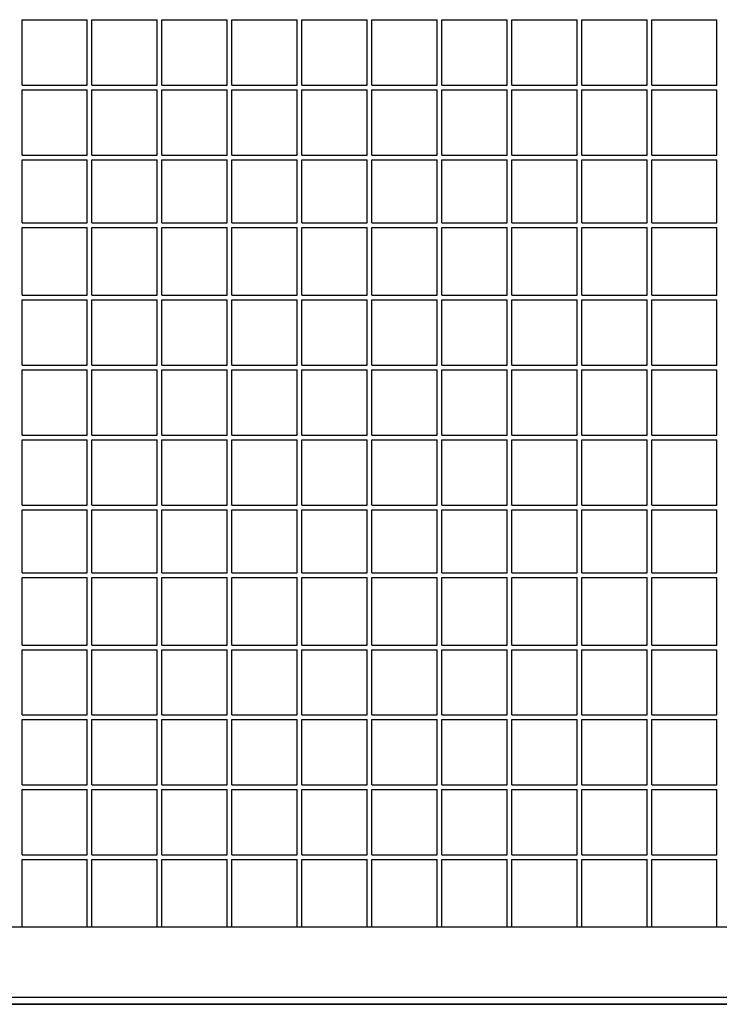
# Model space of a CAD drawing. Units: centimetres. Extents: x -5588 to -5560, y 5882.8 to 5896.3.
# Drawn here: x -5566.9 to -5566.6, y 5893.7 to 5894.2 of the extents above; entities that cross this region are included whole.
import ezdxf

# ---------------------------------------------------------------- set-up
doc = ezdxf.new("R2010")
doc.units = ezdxf.units.CM
doc.header["$LTSCALE"] = 8
doc.header["$MEASUREMENT"] = 0
doc.layers.add('Ansicht', color=8, linetype='CONTINUOUS')

msp = doc.modelspace()

# ---------------------------------------------------------------- linework, layer by layer
at = {"layer": 'Ansicht'}
for p, q in [((-5566.93934, 5894.1228), (-5566.93934, 5894.1508)), ((-5566.93934, 5894.1508), (-5566.91134, 5894.1508)), ((-5566.91134, 5894.1228), (-5566.91134, 5894.1508)), ((-5566.90934, 5894.1228), (-5566.90934, 5894.1508)), ((-5566.90934, 5894.1508), (-5566.88134, 5894.1508)), ((-5566.88134, 5894.1228), (-5566.88134, 5894.1508)), ((-5566.87934, 5894.1228), (-5566.87934, 5894.1508)), ((-5566.87934, 5894.1508), (-5566.85134, 5894.1508)), ((-5566.85134, 5894.1228), (-5566.85134, 5894.1508)), ((-5566.84934, 5894.1228), (-5566.84934, 5894.1508)), ((-5566.84934, 5894.1508), (-5566.82134, 5894.1508)), ((-5566.82134, 5894.1228), (-5566.82134, 5894.1508)), ((-5566.81934, 5894.1228), (-5566.81934, 5894.1508)), ((-5566.81934, 5894.1508), (-5566.79134, 5894.1508)), ((-5566.79134, 5894.1228), (-5566.79134, 5894.1508)), ((-5566.78934, 5894.1228), (-5566.78934, 5894.1508)), ((-5566.78934, 5894.1508), (-5566.76134, 5894.1508)), ((-5566.76134, 5894.1228), (-5566.76134, 5894.1508)), ((-5566.75934, 5894.1228), (-5566.75934, 5894.1508)), ((-5566.75934, 5894.1508), (-5566.73134, 5894.1508)), ((-5566.73134, 5894.1228), (-5566.73134, 5894.1508)), ((-5566.72934, 5894.1228), (-5566.72934, 5894.1508)), ((-5566.72934, 5894.1508), (-5566.70134, 5894.1508)), ((-5566.70134, 5894.1228), (-5566.70134, 5894.1508)), ((-5566.69934, 5894.1228), (-5566.69934, 5894.1508)), ((-5566.69934, 5894.1508), (-5566.67134, 5894.1508)), ((-5566.67134, 5894.1228), (-5566.67134, 5894.1508)), ((-5566.66934, 5894.1228), (-5566.66934, 5894.1508)), ((-5566.66934, 5894.1508), (-5566.64134, 5894.1508)), ((-5566.64134, 5894.1228), (-5566.64134, 5894.1508)), ((-5566.93934, 5894.1228), (-5566.91134, 5894.1228)), ((-5566.93934, 5894.0928), (-5566.93934, 5894.1208)), ((-5566.93934, 5894.1208), (-5566.91134, 5894.1208)), ((-5566.91134, 5894.0928), (-5566.91134, 5894.1208)), ((-5566.90934, 5894.1228), (-5566.88134, 5894.1228)), ((-5566.90934, 5894.0928), (-5566.90934, 5894.1208)), ((-5566.90934, 5894.1208), (-5566.88134, 5894.1208)), ((-5566.88134, 5894.0928), (-5566.88134, 5894.1208)), ((-5566.87934, 5894.1228), (-5566.85134, 5894.1228)), ((-5566.87934, 5894.0928), (-5566.87934, 5894.1208)), ((-5566.87934, 5894.1208), (-5566.85134, 5894.1208)), ((-5566.85134, 5894.0928), (-5566.85134, 5894.1208)), ((-5566.84934, 5894.1228), (-5566.82134, 5894.1228)), ((-5566.84934, 5894.0928), (-5566.84934, 5894.1208)), ((-5566.84934, 5894.1208), (-5566.82134, 5894.1208)), ((-5566.82134, 5894.0928), (-5566.82134, 5894.1208)), ((-5566.81934, 5894.1228), (-5566.79134, 5894.1228)), ((-5566.81934, 5894.0928), (-5566.81934, 5894.1208)), ((-5566.81934, 5894.1208), (-5566.79134, 5894.1208)), ((-5566.79134, 5894.0928), (-5566.79134, 5894.1208)), ((-5566.78934, 5894.1228), (-5566.76134, 5894.1228)), ((-5566.78934, 5894.0928), (-5566.78934, 5894.1208)), ((-5566.78934, 5894.1208), (-5566.76134, 5894.1208)), ((-5566.76134, 5894.0928), (-5566.76134, 5894.1208)), ((-5566.75934, 5894.1228), (-5566.73134, 5894.1228)), ((-5566.75934, 5894.0928), (-5566.75934, 5894.1208)), ((-5566.75934, 5894.1208), (-5566.73134, 5894.1208)), ((-5566.73134, 5894.0928), (-5566.73134, 5894.1208)), ((-5566.72934, 5894.1228), (-5566.70134, 5894.1228)), ((-5566.72934, 5894.0928), (-5566.72934, 5894.1208)), ((-5566.72934, 5894.1208), (-5566.70134, 5894.1208)), ((-5566.70134, 5894.0928), (-5566.70134, 5894.1208)), ((-5566.69934, 5894.1228), (-5566.67134, 5894.1228)), ((-5566.69934, 5894.0928), (-5566.69934, 5894.1208)), ((-5566.69934, 5894.1208), (-5566.67134, 5894.1208)), ((-5566.67134, 5894.0928), (-5566.67134, 5894.1208)), ((-5566.66934, 5894.1228), (-5566.64134, 5894.1228)), ((-5566.66934, 5894.0928), (-5566.66934, 5894.1208)), ((-5566.66934, 5894.1208), (-5566.64134, 5894.1208)), ((-5566.64134, 5894.0928), (-5566.64134, 5894.1208)), ((-5566.93934, 5894.0928), (-5566.91134, 5894.0928)), ((-5566.90934, 5894.0928), (-5566.88134, 5894.0928)), ((-5566.87934, 5894.0928), (-5566.85134, 5894.0928)), ((-5566.84934, 5894.0928), (-5566.82134, 5894.0928)), ((-5566.81934, 5894.0928), (-5566.79134, 5894.0928)), ((-5566.78934, 5894.0928), (-5566.76134, 5894.0928)), ((-5566.75934, 5894.0928), (-5566.73134, 5894.0928)), ((-5566.72934, 5894.0928), (-5566.70134, 5894.0928)), ((-5566.69934, 5894.0928), (-5566.67134, 5894.0928)), ((-5566.66934, 5894.0928), (-5566.64134, 5894.0928)), ((-5566.93934, 5894.0638), (-5566.93934, 5894.0908)), ((-5566.93934, 5894.0908), (-5566.91134, 5894.0908)), ((-5566.91134, 5894.0638), (-5566.91134, 5894.0908)), ((-5566.90934, 5894.0638), (-5566.90934, 5894.0908)), ((-5566.90934, 5894.0908), (-5566.88134, 5894.0908)), ((-5566.88134, 5894.0638), (-5566.88134, 5894.0908)), ((-5566.87934, 5894.0638), (-5566.87934, 5894.0908)), ((-5566.87934, 5894.0908), (-5566.85134, 5894.0908)), ((-5566.85134, 5894.0638), (-5566.85134, 5894.0908)), ((-5566.84934, 5894.0638), (-5566.84934, 5894.0908)), ((-5566.84934, 5894.0908), (-5566.82134, 5894.0908)), ((-5566.82134, 5894.0638), (-5566.82134, 5894.0908)), ((-5566.81934, 5894.0638), (-5566.81934, 5894.0908)), ((-5566.81934, 5894.0908), (-5566.79134, 5894.0908)), ((-5566.79134, 5894.0638), (-5566.79134, 5894.0908)), ((-5566.78934, 5894.0638), (-5566.78934, 5894.0908)), ((-5566.78934, 5894.0908), (-5566.76134, 5894.0908)), ((-5566.76134, 5894.0638), (-5566.76134, 5894.0908)), ((-5566.75934, 5894.0638), (-5566.75934, 5894.0908)), ((-5566.75934, 5894.0908), (-5566.73134, 5894.0908)), ((-5566.73134, 5894.0638), (-5566.73134, 5894.0908)), ((-5566.72934, 5894.0638), (-5566.72934, 5894.0908)), ((-5566.72934, 5894.0908), (-5566.70134, 5894.0908)), ((-5566.70134, 5894.0638), (-5566.70134, 5894.0908)), ((-5566.69934, 5894.0638), (-5566.69934, 5894.0908)), ((-5566.69934, 5894.0908), (-5566.67134, 5894.0908)), ((-5566.67134, 5894.0638), (-5566.67134, 5894.0908)), ((-5566.66934, 5894.0638), (-5566.66934, 5894.0908)), ((-5566.66934, 5894.0908), (-5566.64134, 5894.0908)), ((-5566.64134, 5894.0638), (-5566.64134, 5894.0908)), ((-5566.93934, 5894.0638), (-5566.91134, 5894.0638)), ((-5566.93934, 5894.0328), (-5566.93934, 5894.0618)), ((-5566.93934, 5894.0618), (-5566.91134, 5894.0618)), ((-5566.91134, 5894.0328), (-5566.91134, 5894.0618)), ((-5566.90934, 5894.0638), (-5566.88134, 5894.0638)), ((-5566.90934, 5894.0328), (-5566.90934, 5894.0618)), ((-5566.90934, 5894.0618), (-5566.88134, 5894.0618)), ((-5566.88134, 5894.0328), (-5566.88134, 5894.0618)), ((-5566.87934, 5894.0638), (-5566.85134, 5894.0638)), ((-5566.87934, 5894.0328), (-5566.87934, 5894.0618)), ((-5566.87934, 5894.0618), (-5566.85134, 5894.0618)), ((-5566.85134, 5894.0328), (-5566.85134, 5894.0618)), ((-5566.84934, 5894.0638), (-5566.82134, 5894.0638)), ((-5566.84934, 5894.0328), (-5566.84934, 5894.0618)), ((-5566.84934, 5894.0618), (-5566.82134, 5894.0618)), ((-5566.82134, 5894.0328), (-5566.82134, 5894.0618)), ((-5566.81934, 5894.0638), (-5566.79134, 5894.0638)), ((-5566.81934, 5894.0328), (-5566.81934, 5894.0618)), ((-5566.81934, 5894.0618), (-5566.79134, 5894.0618)), ((-5566.79134, 5894.0328), (-5566.79134, 5894.0618)), ((-5566.78934, 5894.0638), (-5566.76134, 5894.0638)), ((-5566.78934, 5894.0328), (-5566.78934, 5894.0618)), ((-5566.78934, 5894.0618), (-5566.76134, 5894.0618)), ((-5566.76134, 5894.0328), (-5566.76134, 5894.0618)), ((-5566.75934, 5894.0638), (-5566.73134, 5894.0638)), ((-5566.75934, 5894.0328), (-5566.75934, 5894.0618)), ((-5566.75934, 5894.0618), (-5566.73134, 5894.0618)), ((-5566.73134, 5894.0328), (-5566.73134, 5894.0618)), ((-5566.72934, 5894.0638), (-5566.70134, 5894.0638)), ((-5566.72934, 5894.0328), (-5566.72934, 5894.0618)), ((-5566.72934, 5894.0618), (-5566.70134, 5894.0618)), ((-5566.70134, 5894.0328), (-5566.70134, 5894.0618)), ((-5566.69934, 5894.0638), (-5566.67134, 5894.0638)), ((-5566.69934, 5894.0328), (-5566.69934, 5894.0618)), ((-5566.69934, 5894.0618), (-5566.67134, 5894.0618)), ((-5566.67134, 5894.0328), (-5566.67134, 5894.0618)), ((-5566.66934, 5894.0638), (-5566.64134, 5894.0638)), ((-5566.66934, 5894.0328), (-5566.66934, 5894.0618)), ((-5566.66934, 5894.0618), (-5566.64134, 5894.0618)), ((-5566.64134, 5894.0328), (-5566.64134, 5894.0618)), ((-5566.93934, 5894.0328), (-5566.91134, 5894.0328)), ((-5566.90934, 5894.0328), (-5566.88134, 5894.0328)), ((-5566.87934, 5894.0328), (-5566.85134, 5894.0328)), ((-5566.84934, 5894.0328), (-5566.82134, 5894.0328)), ((-5566.81934, 5894.0328), (-5566.79134, 5894.0328)), ((-5566.78934, 5894.0328), (-5566.76134, 5894.0328)), ((-5566.75934, 5894.0328), (-5566.73134, 5894.0328)), ((-5566.72934, 5894.0328), (-5566.70134, 5894.0328)), ((-5566.69934, 5894.0328), (-5566.67134, 5894.0328)), ((-5566.66934, 5894.0328), (-5566.64134, 5894.0328)), ((-5566.93934, 5894.0028), (-5566.93934, 5894.0308)), ((-5566.93934, 5894.0308), (-5566.91134, 5894.0308)), ((-5566.91134, 5894.0028), (-5566.91134, 5894.0308)), ((-5566.90934, 5894.0028), (-5566.90934, 5894.0308)), ((-5566.90934, 5894.0308), (-5566.88134, 5894.0308)), ((-5566.88134, 5894.0028), (-5566.88134, 5894.0308)), ((-5566.87934, 5894.0028), (-5566.87934, 5894.0308)), ((-5566.87934, 5894.0308), (-5566.85134, 5894.0308)), ((-5566.85134, 5894.0028), (-5566.85134, 5894.0308)), ((-5566.84934, 5894.0028), (-5566.84934, 5894.0308)), ((-5566.84934, 5894.0308), (-5566.82134, 5894.0308)), ((-5566.82134, 5894.0028), (-5566.82134, 5894.0308)), ((-5566.81934, 5894.0028), (-5566.81934, 5894.0308)), ((-5566.81934, 5894.0308), (-5566.79134, 5894.0308)), ((-5566.79134, 5894.0028), (-5566.79134, 5894.0308)), ((-5566.78934, 5894.0028), (-5566.78934, 5894.0308)), ((-5566.78934, 5894.0308), (-5566.76134, 5894.0308)), ((-5566.76134, 5894.0028), (-5566.76134, 5894.0308)), ((-5566.75934, 5894.0028), (-5566.75934, 5894.0308)), ((-5566.75934, 5894.0308), (-5566.73134, 5894.0308)), ((-5566.73134, 5894.0028), (-5566.73134, 5894.0308)), ((-5566.72934, 5894.0028), (-5566.72934, 5894.0308)), ((-5566.72934, 5894.0308), (-5566.70134, 5894.0308)), ((-5566.70134, 5894.0028), (-5566.70134, 5894.0308)), ((-5566.69934, 5894.0028), (-5566.69934, 5894.0308)), ((-5566.69934, 5894.0308), (-5566.67134, 5894.0308)), ((-5566.67134, 5894.0028), (-5566.67134, 5894.0308)), ((-5566.66934, 5894.0028), (-5566.66934, 5894.0308)), ((-5566.66934, 5894.0308), (-5566.64134, 5894.0308)), ((-5566.64134, 5894.0028), (-5566.64134, 5894.0308)), ((-5566.93934, 5894.0028), (-5566.91134, 5894.0028)), ((-5566.90934, 5894.0028), (-5566.88134, 5894.0028)), ((-5566.87934, 5894.0028), (-5566.85134, 5894.0028)), ((-5566.84934, 5894.0028), (-5566.82134, 5894.0028)), ((-5566.81934, 5894.0028), (-5566.79134, 5894.0028)), ((-5566.78934, 5894.0028), (-5566.76134, 5894.0028)), ((-5566.75934, 5894.0028), (-5566.73134, 5894.0028)), ((-5566.72934, 5894.0028), (-5566.70134, 5894.0028)), ((-5566.69934, 5894.0028), (-5566.67134, 5894.0028)), ((-5566.66934, 5894.0028), (-5566.64134, 5894.0028)), ((-5566.93934, 5893.9728), (-5566.93934, 5894.0008)), ((-5566.93934, 5894.0008), (-5566.91134, 5894.0008)), ((-5566.91134, 5893.9728), (-5566.91134, 5894.0008)), ((-5566.90934, 5893.9728), (-5566.90934, 5894.0008)), ((-5566.90934, 5894.0008), (-5566.88134, 5894.0008)), ((-5566.88134, 5893.9728), (-5566.88134, 5894.0008)), ((-5566.87934, 5893.9728), (-5566.87934, 5894.0008)), ((-5566.87934, 5894.0008), (-5566.85134, 5894.0008)), ((-5566.85134, 5893.9728), (-5566.85134, 5894.0008)), ((-5566.84934, 5893.9728), (-5566.84934, 5894.0008)), ((-5566.84934, 5894.0008), (-5566.82134, 5894.0008)), ((-5566.82134, 5893.9728), (-5566.82134, 5894.0008)), ((-5566.81934, 5893.9728), (-5566.81934, 5894.0008)), ((-5566.81934, 5894.0008), (-5566.79134, 5894.0008)), ((-5566.79134, 5893.9728), (-5566.79134, 5894.0008)), ((-5566.78934, 5893.9728), (-5566.78934, 5894.0008)), ((-5566.78934, 5894.0008), (-5566.76134, 5894.0008)), ((-5566.76134, 5893.9728), (-5566.76134, 5894.0008)), ((-5566.75934, 5893.9728), (-5566.75934, 5894.0008)), ((-5566.75934, 5894.0008), (-5566.73134, 5894.0008)), ((-5566.73134, 5893.9728), (-5566.73134, 5894.0008)), ((-5566.72934, 5893.9728), (-5566.72934, 5894.0008)), ((-5566.72934, 5894.0008), (-5566.70134, 5894.0008)), ((-5566.70134, 5893.9728), (-5566.70134, 5894.0008)), ((-5566.69934, 5893.9728), (-5566.69934, 5894.0008)), ((-5566.69934, 5894.0008), (-5566.67134, 5894.0008)), ((-5566.67134, 5893.9728), (-5566.67134, 5894.0008)), ((-5566.66934, 5893.9728), (-5566.66934, 5894.0008)), ((-5566.66934, 5894.0008), (-5566.64134, 5894.0008)), ((-5566.64134, 5893.9728), (-5566.64134, 5894.0008)), ((-5566.93934, 5893.9728), (-5566.91134, 5893.9728)), ((-5566.90934, 5893.9728), (-5566.88134, 5893.9728)), ((-5566.87934, 5893.9728), (-5566.85134, 5893.9728)), ((-5566.84934, 5893.9728), (-5566.82134, 5893.9728)), ((-5566.81934, 5893.9728), (-5566.79134, 5893.9728)), ((-5566.78934, 5893.9728), (-5566.76134, 5893.9728)), ((-5566.75934, 5893.9728), (-5566.73134, 5893.9728)), ((-5566.72934, 5893.9728), (-5566.70134, 5893.9728)), ((-5566.69934, 5893.9728), (-5566.67134, 5893.9728)), ((-5566.66934, 5893.9728), (-5566.64134, 5893.9728)), ((-5566.93934, 5893.9428), (-5566.93934, 5893.9708)), ((-5566.93934, 5893.9708), (-5566.91134, 5893.9708)), ((-5566.91134, 5893.9428), (-5566.91134, 5893.9708)), ((-5566.90934, 5893.9428), (-5566.90934, 5893.9708)), ((-5566.90934, 5893.9708), (-5566.88134, 5893.9708)), ((-5566.88134, 5893.9428), (-5566.88134, 5893.9708)), ((-5566.87934, 5893.9428), (-5566.87934, 5893.9708)), ((-5566.87934, 5893.9708), (-5566.85134, 5893.9708)), ((-5566.85134, 5893.9428), (-5566.85134, 5893.9708)), ((-5566.84934, 5893.9428), (-5566.84934, 5893.9708)), ((-5566.84934, 5893.9708), (-5566.82134, 5893.9708)), ((-5566.82134, 5893.9428), (-5566.82134, 5893.9708)), ((-5566.81934, 5893.9428), (-5566.81934, 5893.9708)), ((-5566.81934, 5893.9708), (-5566.79134, 5893.9708)), ((-5566.79134, 5893.9428), (-5566.79134, 5893.9708)), ((-5566.78934, 5893.9428), (-5566.78934, 5893.9708)), ((-5566.78934, 5893.9708), (-5566.76134, 5893.9708)), ((-5566.76134, 5893.9428), (-5566.76134, 5893.9708)), ((-5566.75934, 5893.9428), (-5566.75934, 5893.9708)), ((-5566.75934, 5893.9708), (-5566.73134, 5893.9708)), ((-5566.73134, 5893.9428), (-5566.73134, 5893.9708)), ((-5566.72934, 5893.9428), (-5566.72934, 5893.9708)), ((-5566.72934, 5893.9708), (-5566.70134, 5893.9708)), ((-5566.70134, 5893.9428), (-5566.70134, 5893.9708)), ((-5566.69934, 5893.9428), (-5566.69934, 5893.9708)), ((-5566.69934, 5893.9708), (-5566.67134, 5893.9708)), ((-5566.67134, 5893.9428), (-5566.67134, 5893.9708)), ((-5566.66934, 5893.9428), (-5566.66934, 5893.9708)), ((-5566.66934, 5893.9708), (-5566.64134, 5893.9708)), ((-5566.64134, 5893.9428), (-5566.64134, 5893.9708)), ((-5566.93934, 5893.9428), (-5566.91134, 5893.9428)), ((-5566.93934, 5893.9138), (-5566.93934, 5893.9408)), ((-5566.93934, 5893.9408), (-5566.91134, 5893.9408)), ((-5566.91134, 5893.9138), (-5566.91134, 5893.9408)), ((-5566.90934, 5893.9428), (-5566.88134, 5893.9428)), ((-5566.90934, 5893.9138), (-5566.90934, 5893.9408)), ((-5566.90934, 5893.9408), (-5566.88134, 5893.9408)), ((-5566.88134, 5893.9138), (-5566.88134, 5893.9408)), ((-5566.87934, 5893.9428), (-5566.85134, 5893.9428)), ((-5566.87934, 5893.9138), (-5566.87934, 5893.9408)), ((-5566.87934, 5893.9408), (-5566.85134, 5893.9408)), ((-5566.85134, 5893.9138), (-5566.85134, 5893.9408)), ((-5566.84934, 5893.9428), (-5566.82134, 5893.9428)), ((-5566.84934, 5893.9138), (-5566.84934, 5893.9408)), ((-5566.84934, 5893.9408), (-5566.82134, 5893.9408)), ((-5566.82134, 5893.9138), (-5566.82134, 5893.9408)), ((-5566.81934, 5893.9428), (-5566.79134, 5893.9428)), ((-5566.81934, 5893.9138), (-5566.81934, 5893.9408)), ((-5566.81934, 5893.9408), (-5566.79134, 5893.9408)), ((-5566.79134, 5893.9138), (-5566.79134, 5893.9408)), ((-5566.78934, 5893.9428), (-5566.76134, 5893.9428)), ((-5566.78934, 5893.9138), (-5566.78934, 5893.9408)), ((-5566.78934, 5893.9408), (-5566.76134, 5893.9408)), ((-5566.76134, 5893.9138), (-5566.76134, 5893.9408)), ((-5566.75934, 5893.9428), (-5566.73134, 5893.9428)), ((-5566.75934, 5893.9138), (-5566.75934, 5893.9408)), ((-5566.75934, 5893.9408), (-5566.73134, 5893.9408)), ((-5566.73134, 5893.9138), (-5566.73134, 5893.9408)), ((-5566.72934, 5893.9428), (-5566.70134, 5893.9428)), ((-5566.72934, 5893.9138), (-5566.72934, 5893.9408)), ((-5566.72934, 5893.9408), (-5566.70134, 5893.9408)), ((-5566.70134, 5893.9138), (-5566.70134, 5893.9408)), ((-5566.69934, 5893.9428), (-5566.67134, 5893.9428)), ((-5566.69934, 5893.9138), (-5566.69934, 5893.9408)), ((-5566.69934, 5893.9408), (-5566.67134, 5893.9408)), ((-5566.67134, 5893.9138), (-5566.67134, 5893.9408)), ((-5566.66934, 5893.9428), (-5566.64134, 5893.9428)), ((-5566.66934, 5893.9138), (-5566.66934, 5893.9408)), ((-5566.66934, 5893.9408), (-5566.64134, 5893.9408)), ((-5566.64134, 5893.9138), (-5566.64134, 5893.9408)), ((-5566.93934, 5893.9138), (-5566.91134, 5893.9138)), ((-5566.90934, 5893.9138), (-5566.88134, 5893.9138)), ((-5566.87934, 5893.9138), (-5566.85134, 5893.9138)), ((-5566.84934, 5893.9138), (-5566.82134, 5893.9138)), ((-5566.81934, 5893.9138), (-5566.79134, 5893.9138)), ((-5566.78934, 5893.9138), (-5566.76134, 5893.9138)), ((-5566.75934, 5893.9138), (-5566.73134, 5893.9138)), ((-5566.72934, 5893.9138), (-5566.70134, 5893.9138)), ((-5566.69934, 5893.9138), (-5566.67134, 5893.9138)), ((-5566.66934, 5893.9138), (-5566.64134, 5893.9138)), ((-5566.93934, 5893.8828), (-5566.93934, 5893.9118)), ((-5566.93934, 5893.9118), (-5566.91134, 5893.9118)), ((-5566.91134, 5893.8828), (-5566.91134, 5893.9118)), ((-5566.90934, 5893.8828), (-5566.90934, 5893.9118)), ((-5566.90934, 5893.9118), (-5566.88134, 5893.9118)), ((-5566.88134, 5893.8828), (-5566.88134, 5893.9118)), ((-5566.87934, 5893.8828), (-5566.87934, 5893.9118)), ((-5566.87934, 5893.9118), (-5566.85134, 5893.9118)), ((-5566.85134, 5893.8828), (-5566.85134, 5893.9118)), ((-5566.84934, 5893.8828), (-5566.84934, 5893.9118)), ((-5566.84934, 5893.9118), (-5566.82134, 5893.9118)), ((-5566.82134, 5893.8828), (-5566.82134, 5893.9118)), ((-5566.81934, 5893.8828), (-5566.81934, 5893.9118)), ((-5566.81934, 5893.9118), (-5566.79134, 5893.9118)), ((-5566.79134, 5893.8828), (-5566.79134, 5893.9118)), ((-5566.78934, 5893.8828), (-5566.78934, 5893.9118)), ((-5566.78934, 5893.9118), (-5566.76134, 5893.9118)), ((-5566.76134, 5893.8828), (-5566.76134, 5893.9118)), ((-5566.75934, 5893.8828), (-5566.75934, 5893.9118)), ((-5566.75934, 5893.9118), (-5566.73134, 5893.9118)), ((-5566.73134, 5893.8828), (-5566.73134, 5893.9118)), ((-5566.72934, 5893.8828), (-5566.72934, 5893.9118)), ((-5566.72934, 5893.9118), (-5566.70134, 5893.9118)), ((-5566.70134, 5893.8828), (-5566.70134, 5893.9118)), ((-5566.69934, 5893.8828), (-5566.69934, 5893.9118)), ((-5566.69934, 5893.9118), (-5566.67134, 5893.9118)), ((-5566.67134, 5893.8828), (-5566.67134, 5893.9118)), ((-5566.66934, 5893.8828), (-5566.66934, 5893.9118)), ((-5566.66934, 5893.9118), (-5566.64134, 5893.9118)), ((-5566.64134, 5893.8828), (-5566.64134, 5893.9118)), ((-5566.93934, 5893.8828), (-5566.91134, 5893.8828)), ((-5566.93934, 5893.8528), (-5566.93934, 5893.8808)), ((-5566.93934, 5893.8808), (-5566.91134, 5893.8808)), ((-5566.91134, 5893.8528), (-5566.91134, 5893.8808)), ((-5566.90934, 5893.8828), (-5566.88134, 5893.8828)), ((-5566.90934, 5893.8528), (-5566.90934, 5893.8808)), ((-5566.90934, 5893.8808), (-5566.88134, 5893.8808)), ((-5566.88134, 5893.8528), (-5566.88134, 5893.8808)), ((-5566.87934, 5893.8828), (-5566.85134, 5893.8828)), ((-5566.87934, 5893.8528), (-5566.87934, 5893.8808)), ((-5566.87934, 5893.8808), (-5566.85134, 5893.8808)), ((-5566.85134, 5893.8528), (-5566.85134, 5893.8808)), ((-5566.84934, 5893.8828), (-5566.82134, 5893.8828)), ((-5566.84934, 5893.8528), (-5566.84934, 5893.8808)), ((-5566.84934, 5893.8808), (-5566.82134, 5893.8808)), ((-5566.82134, 5893.8528), (-5566.82134, 5893.8808)), ((-5566.81934, 5893.8828), (-5566.79134, 5893.8828)), ((-5566.81934, 5893.8528), (-5566.81934, 5893.8808)), ((-5566.81934, 5893.8808), (-5566.79134, 5893.8808)), ((-5566.79134, 5893.8528), (-5566.79134, 5893.8808)), ((-5566.78934, 5893.8828), (-5566.76134, 5893.8828)), ((-5566.78934, 5893.8528), (-5566.78934, 5893.8808)), ((-5566.78934, 5893.8808), (-5566.76134, 5893.8808)), ((-5566.76134, 5893.8528), (-5566.76134, 5893.8808)), ((-5566.75934, 5893.8828), (-5566.73134, 5893.8828)), ((-5566.75934, 5893.8528), (-5566.75934, 5893.8808)), ((-5566.75934, 5893.8808), (-5566.73134, 5893.8808)), ((-5566.73134, 5893.8528), (-5566.73134, 5893.8808)), ((-5566.72934, 5893.8828), (-5566.70134, 5893.8828)), ((-5566.72934, 5893.8528), (-5566.72934, 5893.8808)), ((-5566.72934, 5893.8808), (-5566.70134, 5893.8808)), ((-5566.70134, 5893.8528), (-5566.70134, 5893.8808)), ((-5566.69934, 5893.8828), (-5566.67134, 5893.8828)), ((-5566.69934, 5893.8528), (-5566.69934, 5893.8808)), ((-5566.69934, 5893.8808), (-5566.67134, 5893.8808)), ((-5566.67134, 5893.8528), (-5566.67134, 5893.8808)), ((-5566.66934, 5893.8828), (-5566.64134, 5893.8828)), ((-5566.66934, 5893.8528), (-5566.66934, 5893.8808)), ((-5566.66934, 5893.8808), (-5566.64134, 5893.8808)), ((-5566.64134, 5893.8528), (-5566.64134, 5893.8808)), ((-5566.93934, 5893.8528), (-5566.91134, 5893.8528)), ((-5566.93934, 5893.8228), (-5566.93934, 5893.8508)), ((-5566.93934, 5893.8508), (-5566.91134, 5893.8508)), ((-5566.91134, 5893.8228), (-5566.91134, 5893.8508)), ((-5566.90934, 5893.8528), (-5566.88134, 5893.8528)), ((-5566.90934, 5893.8228), (-5566.90934, 5893.8508)), ((-5566.90934, 5893.8508), (-5566.88134, 5893.8508)), ((-5566.88134, 5893.8228), (-5566.88134, 5893.8508)), ((-5566.87934, 5893.8528), (-5566.85134, 5893.8528)), ((-5566.87934, 5893.8228), (-5566.87934, 5893.8508)), ((-5566.87934, 5893.8508), (-5566.85134, 5893.8508)), ((-5566.85134, 5893.8228), (-5566.85134, 5893.8508)), ((-5566.84934, 5893.8528), (-5566.82134, 5893.8528)), ((-5566.84934, 5893.8228), (-5566.84934, 5893.8508)), ((-5566.84934, 5893.8508), (-5566.82134, 5893.8508)), ((-5566.82134, 5893.8228), (-5566.82134, 5893.8508)), ((-5566.81934, 5893.8528), (-5566.79134, 5893.8528)), ((-5566.81934, 5893.8228), (-5566.81934, 5893.8508)), ((-5566.81934, 5893.8508), (-5566.79134, 5893.8508)), ((-5566.79134, 5893.8228), (-5566.79134, 5893.8508)), ((-5566.78934, 5893.8528), (-5566.76134, 5893.8528)), ((-5566.78934, 5893.8228), (-5566.78934, 5893.8508)), ((-5566.78934, 5893.8508), (-5566.76134, 5893.8508)), ((-5566.76134, 5893.8228), (-5566.76134, 5893.8508)), ((-5566.75934, 5893.8528), (-5566.73134, 5893.8528)), ((-5566.75934, 5893.8228), (-5566.75934, 5893.8508)), ((-5566.75934, 5893.8508), (-5566.73134, 5893.8508)), ((-5566.73134, 5893.8228), (-5566.73134, 5893.8508)), ((-5566.72934, 5893.8528), (-5566.70134, 5893.8528)), ((-5566.72934, 5893.8228), (-5566.72934, 5893.8508)), ((-5566.72934, 5893.8508), (-5566.70134, 5893.8508)), ((-5566.70134, 5893.8228), (-5566.70134, 5893.8508)), ((-5566.69934, 5893.8528), (-5566.67134, 5893.8528)), ((-5566.69934, 5893.8228), (-5566.69934, 5893.8508)), ((-5566.69934, 5893.8508), (-5566.67134, 5893.8508)), ((-5566.67134, 5893.8228), (-5566.67134, 5893.8508)), ((-5566.66934, 5893.8528), (-5566.64134, 5893.8528)), ((-5566.66934, 5893.8228), (-5566.66934, 5893.8508)), ((-5566.66934, 5893.8508), (-5566.64134, 5893.8508)), ((-5566.64134, 5893.8228), (-5566.64134, 5893.8508)), ((-5566.93934, 5893.8228), (-5566.91134, 5893.8228)), ((-5566.93934, 5893.7928), (-5566.93934, 5893.8208)), ((-5566.93934, 5893.8208), (-5566.91134, 5893.8208)), ((-5566.91134, 5893.7928), (-5566.91134, 5893.8208)), ((-5566.90934, 5893.8228), (-5566.88134, 5893.8228)), ((-5566.90934, 5893.7928), (-5566.90934, 5893.8208)), ((-5566.90934, 5893.8208), (-5566.88134, 5893.8208)), ((-5566.88134, 5893.7928), (-5566.88134, 5893.8208)), ((-5566.87934, 5893.8228), (-5566.85134, 5893.8228)), ((-5566.87934, 5893.7928), (-5566.87934, 5893.8208)), ((-5566.87934, 5893.8208), (-5566.85134, 5893.8208)), ((-5566.85134, 5893.7928), (-5566.85134, 5893.8208)), ((-5566.84934, 5893.8228), (-5566.82134, 5893.8228)), ((-5566.84934, 5893.7928), (-5566.84934, 5893.8208)), ((-5566.84934, 5893.8208), (-5566.82134, 5893.8208)), ((-5566.82134, 5893.7928), (-5566.82134, 5893.8208)), ((-5566.81934, 5893.8228), (-5566.79134, 5893.8228)), ((-5566.81934, 5893.7928), (-5566.81934, 5893.8208)), ((-5566.81934, 5893.8208), (-5566.79134, 5893.8208)), ((-5566.79134, 5893.7928), (-5566.79134, 5893.8208)), ((-5566.78934, 5893.8228), (-5566.76134, 5893.8228)), ((-5566.78934, 5893.7928), (-5566.78934, 5893.8208)), ((-5566.78934, 5893.8208), (-5566.76134, 5893.8208)), ((-5566.76134, 5893.7928), (-5566.76134, 5893.8208)), ((-5566.75934, 5893.8228), (-5566.73134, 5893.8228)), ((-5566.75934, 5893.7928), (-5566.75934, 5893.8208)), ((-5566.75934, 5893.8208), (-5566.73134, 5893.8208)), ((-5566.73134, 5893.7928), (-5566.73134, 5893.8208)), ((-5566.72934, 5893.8228), (-5566.70134, 5893.8228)), ((-5566.72934, 5893.7928), (-5566.72934, 5893.8208)), ((-5566.72934, 5893.8208), (-5566.70134, 5893.8208)), ((-5566.70134, 5893.7928), (-5566.70134, 5893.8208)), ((-5566.69934, 5893.8228), (-5566.67134, 5893.8228)), ((-5566.69934, 5893.7928), (-5566.69934, 5893.8208)), ((-5566.69934, 5893.8208), (-5566.67134, 5893.8208)), ((-5566.67134, 5893.7928), (-5566.67134, 5893.8208)), ((-5566.66934, 5893.8228), (-5566.64134, 5893.8228)), ((-5566.66934, 5893.7928), (-5566.66934, 5893.8208)), ((-5566.66934, 5893.8208), (-5566.64134, 5893.8208)), ((-5566.64134, 5893.7928), (-5566.64134, 5893.8208)), ((-5566.93934, 5893.7928), (-5566.91134, 5893.7928)), ((-5566.90934, 5893.7928), (-5566.88134, 5893.7928)), ((-5566.87934, 5893.7928), (-5566.85134, 5893.7928)), ((-5566.84934, 5893.7928), (-5566.82134, 5893.7928)), ((-5566.81934, 5893.7928), (-5566.79134, 5893.7928)), ((-5566.78934, 5893.7928), (-5566.76134, 5893.7928)), ((-5566.75934, 5893.7928), (-5566.73134, 5893.7928)), ((-5566.72934, 5893.7928), (-5566.70134, 5893.7928)), ((-5566.69934, 5893.7928), (-5566.67134, 5893.7928)), ((-5566.66934, 5893.7928), (-5566.64134, 5893.7928)), ((-5566.93934, 5893.7618), (-5566.93934, 5893.7908)), ((-5566.93934, 5893.7908), (-5566.91134, 5893.7908)), ((-5566.91134, 5893.7618), (-5566.91134, 5893.7908)), ((-5566.90934, 5893.7618), (-5566.90934, 5893.7908)), ((-5566.90934, 5893.7908), (-5566.88134, 5893.7908)), ((-5566.88134, 5893.7618), (-5566.88134, 5893.7908)), ((-5566.87934, 5893.7618), (-5566.87934, 5893.7908)), ((-5566.87934, 5893.7908), (-5566.85134, 5893.7908)), ((-5566.85134, 5893.7618), (-5566.85134, 5893.7908)), ((-5566.84934, 5893.7618), (-5566.84934, 5893.7908)), ((-5566.84934, 5893.7908), (-5566.82134, 5893.7908)), ((-5566.82134, 5893.7618), (-5566.82134, 5893.7908)), ((-5566.81934, 5893.7618), (-5566.81934, 5893.7908)), ((-5566.81934, 5893.7908), (-5566.79134, 5893.7908)), ((-5566.79134, 5893.7618), (-5566.79134, 5893.7908)), ((-5566.78934, 5893.7618), (-5566.78934, 5893.7908)), ((-5566.78934, 5893.7908), (-5566.76134, 5893.7908)), ((-5566.76134, 5893.7618), (-5566.76134, 5893.7908)), ((-5566.75934, 5893.7618), (-5566.75934, 5893.7908)), ((-5566.75934, 5893.7908), (-5566.73134, 5893.7908)), ((-5566.73134, 5893.7618), (-5566.73134, 5893.7908)), ((-5566.72934, 5893.7618), (-5566.72934, 5893.7908)), ((-5566.72934, 5893.7908), (-5566.70134, 5893.7908)), ((-5566.70134, 5893.7618), (-5566.70134, 5893.7908)), ((-5566.69934, 5893.7618), (-5566.69934, 5893.7908)), ((-5566.69934, 5893.7908), (-5566.67134, 5893.7908)), ((-5566.67134, 5893.7618), (-5566.67134, 5893.7908)), ((-5566.66934, 5893.7618), (-5566.66934, 5893.7908)), ((-5566.66934, 5893.7908), (-5566.64134, 5893.7908)), ((-5566.64134, 5893.7618), (-5566.64134, 5893.7908)), ((-5566.49034, 5893.7618), (-5567.3952, 5893.7618)), ((-5567.48034, 5893.7318), (-5566.49034, 5893.7318)), ((-5566.49034, 5893.7288), (-5567.48034, 5893.7288))]:
    msp.add_line(p, q, dxfattribs=at)
at = {"layer": 'Ansicht', "ltscale": 0.005}
for p in [(-5581.46728, 5893.7288), (-5579.46728, 5893.7288)]:
    msp.add_line(p, (-5565.46728, 5893.7288), dxfattribs=at)

doc.saveas('drawing.dxf')
